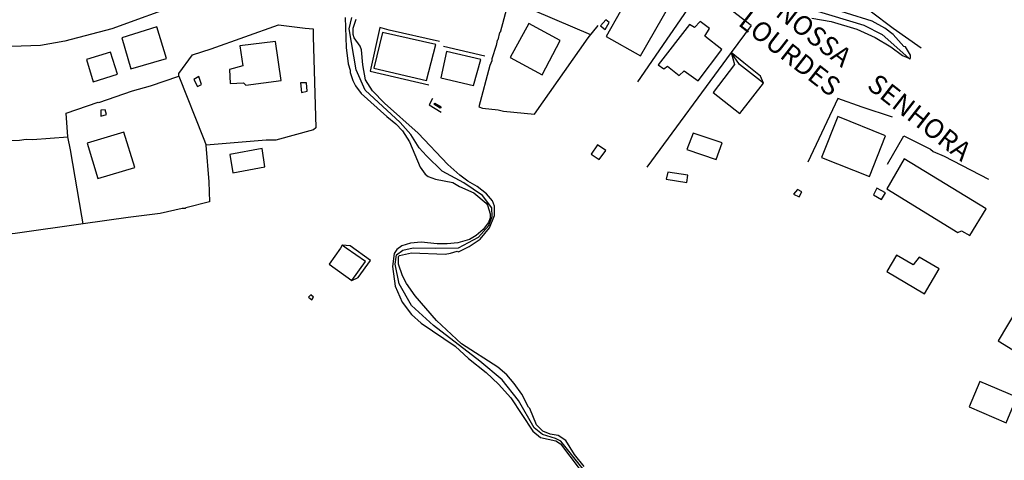
# Model space of a CAD drawing. Units: millimetres. Extents: x 180707 to 183188, y 1668736 to 1671511.
# Drawn here: x 181404 to 181532, y 1670243 to 1670300 of the extents above; entities that cross this region are included whole.
import ezdxf
from ezdxf.enums import TextEntityAlignment as Align

# ---------------------------------------------------------------- set-up
doc = ezdxf.new("R2010")
doc.units = ezdxf.units.MM
doc.header["$MEASUREMENT"] = 0
for name, color, linetype in [('V-EDIFICACAO', 2, 'Continuous'), ('V-EIXO_DE_LOGRADOURO', 3, 'Continuous'), ('V-LOTE', 1, 'Continuous'), ('V-NOME_DOS_LOGRADOUROS', 7, 'Continuous'), ('V-QUADRA', 41, 'Continuous'), ('V-TESTADA', 250, 'Continuous')]:
    doc.layers.add(name, color=color, linetype=linetype)
doc.styles.get("Standard").update_dxf_attribs({"font": 'romans.shx'})

msp = doc.modelspace()

# ---------------------------------------------------------------- linework, layer by layer
at = {"layer": 'V-EDIFICACAO'}
for points in [[(181484.05, 1670304.41), (181480.33, 1670297.78), (181484.8, 1670295.3), (181488.59, 1670301.91), (181484.05, 1670304.41)], [(181479.61, 1670299.17), (181480.18, 1670298.7), (181480.7, 1670299.63), (181480.29, 1670299.97), (181479.61, 1670299.17)], [(181492.52, 1670299.76), (181491.8, 1670298.95), (181491.15, 1670299.33), (181487.07, 1670294.12), (181487.79, 1670293.6), (181488.29, 1670293.93), (181489.81, 1670292.75), (181490.43, 1670293.33), (181492.28, 1670292.02), (181495.34, 1670296.12), (181493.15, 1670297.82), (181493.73, 1670298.85), (181492.52, 1670299.76)], [(181417.48, 1670297.64), (181418.63, 1670293.6), (181423.29, 1670294.95), (181422.01, 1670299.03), (181417.48, 1670297.64)], [(181467.86, 1670295.07), (181472.01, 1670292.83), (181474.36, 1670297.28), (181470.31, 1670299.46), (181467.86, 1670295.07)], [(181451.32, 1670298.31), (181450.2, 1670293.69), (181457.03, 1670292.07), (181458.22, 1670296.75), (181451.32, 1670298.31)], [(181432.8, 1670296.6), (181433.17, 1670293.98), (181431.45, 1670293.49), (181431.56, 1670291.68), (181433.28, 1670291.8), (181433.56, 1670291.46), (181438.15, 1670292.08), (181437.43, 1670297.15), (181432.8, 1670296.6)], [(181412.88, 1670294.81), (181413.77, 1670291.91), (181416.9, 1670292.9), (181416.03, 1670295.76), (181412.88, 1670294.81)], [(181459.61, 1670295.86), (181458.86, 1670292.42), (181463.13, 1670291.44), (181464.07, 1670294.81), (181459.61, 1670295.86)], [(181496.53, 1670295.7), (181496.98, 1670294.15), (181494.2, 1670290.54), (181497.68, 1670287.81), (181500.76, 1670291.75), (181497.65, 1670294.15), (181496.53, 1670295.7)], [(181426.84, 1670292.21), (181427.32, 1670291.3), (181427.81, 1670291.55), (181427.46, 1670292.6), (181426.84, 1670292.21)], [(181440.67, 1670291.76), (181440.81, 1670290.53), (181441.55, 1670290.7), (181441.43, 1670291.8), (181440.67, 1670291.76)], [(181414.75, 1670288.25), (181414.76, 1670287.47), (181415.5, 1670287.66), (181415.34, 1670288.28), (181414.75, 1670288.25)], [(181458.09, 1670289.16), (181458.9, 1670288.68), (181458.79, 1670288.48), (181457.98, 1670289.01), (181458.09, 1670289.16)], [(181510.41, 1670287.41), (181508.29, 1670282.1), (181514.48, 1670279.64), (181516.58, 1670284.91), (181510.41, 1670287.41)], [(181412.97, 1670283.96), (181414.38, 1670279.34), (181419.17, 1670280.79), (181417.76, 1670285.39), (181412.97, 1670283.96)], [(181491.6, 1670285.25), (181490.8, 1670283.13), (181494.61, 1670281.81), (181495.38, 1670283.98), (181491.6, 1670285.25)], [(181431.48, 1670282.47), (181431.87, 1670280.11), (181436.04, 1670280.89), (181435.68, 1670283.26), (181431.48, 1670282.47)], [(181479.19, 1670283.71), (181478.37, 1670282.54), (181479.43, 1670281.81), (181480.28, 1670283), (181479.19, 1670283.71)], [(181519.01, 1670281.93), (181516.73, 1670278.03), (181525.95, 1670272.33), (181526.44, 1670272.57), (181527.51, 1670271.98), (181529.64, 1670275.42), (181519.01, 1670281.93)], [(181488.32, 1670280.18), (181488.12, 1670279.27), (181490.78, 1670278.83), (181490.91, 1670279.78), (181488.32, 1670280.18)], [(181515.47, 1670278.1), (181515.01, 1670277.22), (181516.06, 1670276.62), (181516.58, 1670277.52), (181515.47, 1670278.1)], [(181505.15, 1670277.95), (181504.63, 1670277.31), (181505.39, 1670276.96), (181505.73, 1670277.65), (181505.15, 1670277.95)], [(181446.09, 1670270.69), (181445.84, 1670270.33), (181444.37, 1670268.24), (181447.34, 1670266.11), (181449.09, 1670268.59), (181446.6, 1670270.33), (181446.09, 1670270.69)], [(181520.18, 1670268.15), (181517.98, 1670269.42), (181516.76, 1670267.3), (181521.64, 1670264.4), (181523.52, 1670267.63), (181520.96, 1670269.16), (181520.18, 1670268.15)], [(181441.99, 1670264.24), (181441.69, 1670263.94), (181442.15, 1670263.6), (181442.36, 1670263.97), (181441.99, 1670264.24)], [(181534.81, 1670264.39), (181531.19, 1670258.31), (181536.12, 1670255.26), (181539.81, 1670261.28), (181534.81, 1670264.39)], [(181528.8, 1670253.03), (181527.41, 1670249.72), (181532.23, 1670247.64), (181533.6, 1670250.98), (181528.8, 1670253.03)]]:
    msp.add_lwpolyline(points, close=True, dxfattribs=at)
at = {"layer": 'V-EIXO_DE_LOGRADOURO'}
for points in [[(181481.58, 1670316.43), (181487.05, 1670312.21), (181496.42, 1670306.09), (181505.02, 1670301.91), (181513.77, 1670299.28), (181516.16, 1670298.04), (181519.59, 1670294.99)], [(181477.36, 1670241.63), (181474.46, 1670245.27), (181473.74, 1670245.63), (181472.07, 1670246.13), (181471, 1670247.01), (181468.95, 1670250.54), (181466.84, 1670253.23), (181463.93, 1670255.64), (181457.93, 1670260.3), (181455.08, 1670262.89), (181453.49, 1670265.7), (181452.97, 1670268.25), (181453.11, 1670269.47), (181453.93, 1670270.04), (181455.28, 1670270.36), (181458.19, 1670270.3), (181461.16, 1670270.36), (181463.75, 1670271.74), (181465.12, 1670273.27), (181465.52, 1670274.43), (181465.5, 1670275.57), (181464.27, 1670277.14), (181461.86, 1670278.79), (181459.07, 1670280.32), (181457, 1670282.31), (181456.05, 1670283.36), (181454.98, 1670285.07), (181453.61, 1670286.63), (181449.05, 1670290.83), (181447.87, 1670293.45), (181446.96, 1670298.78), (181447.33, 1670300.27)]]:
    msp.add_lwpolyline(points, dxfattribs=at)
at = {"layer": 'V-LOTE'}
for points in [[(181507.86, 1670306.11), (181511.59, 1670303.42), (181517.59, 1670298.89), (181521.19, 1670296.34)], [(181492.77, 1670304.17), (181484.4, 1670291.89)], [(181499.13, 1670299.24), (181492.77, 1670304.17)], [(181467.68, 1670302.54), (181466.57, 1670298.33), (181466.5, 1670298.31), (181466.29, 1670297.35), (181466.18, 1670297.27), (181466.06, 1670296.63), (181465.5, 1670294.89), (181465.5, 1670294.65), (181465.25, 1670294.04), (181463.8, 1670288.65), (181464.29, 1670288.5), (181466.33, 1670288.29), (181466.99, 1670288.12), (181471.01, 1670287.69), (181477.99, 1670297.61), (181479.3, 1670299.23)], [(181478.32, 1670298.02), (181468.68, 1670302.12), (181467.68, 1670302.54)], [(181425.5, 1670302.17), (181416.18, 1670298.78), (181410.1, 1670297.18), (181406.95, 1670296.61), (181403.16, 1670296.5), (181401.91, 1670296.12)], [(181424.86, 1670292.66), (181424.89, 1670292.67), (181424.9, 1670292.97), (181426.67, 1670295.42), (181429.08, 1670296.19), (181437.8, 1670299.29), (181441.29, 1670298.89), (181442.29, 1670298.78)], [(181442.29, 1670298.78), (181442.32, 1670297.78), (181442.65, 1670285.92)], [(181499.13, 1670299.24), (181496.53, 1670295.7)], [(181496.53, 1670295.7), (181485.59, 1670280.82)], [(181410.49, 1670284.78), (181410.25, 1670287.86), (181414.4, 1670289.27), (181414.5, 1670289.23), (181418.88, 1670290.72), (181421.19, 1670291.39), (181424.86, 1670292.66)], [(181424.86, 1670292.66), (181428.04, 1670284.68), (181428.44, 1670283.68)], [(181510.38, 1670289.76), (181506.51, 1670281.48)], [(181517.47, 1670287.34), (181513.54, 1670288.64), (181510.38, 1670289.76)], [(181442.65, 1670285.92), (181442.34, 1670285.69), (181437.46, 1670284.35), (181436.2, 1670284.33), (181428.44, 1670283.68)], [(181382.92, 1670270.26), (181383.09, 1670270.65), (181382.52, 1670273.53), (181381.37, 1670278.42), (181381.41, 1670278.72), (181388.1, 1670281.18), (181390.61, 1670281.99), (181391.65, 1670282.46), (181392.69, 1670282.63), (181392.88, 1670282.76), (181394.1, 1670282.88), (181399.12, 1670283.91), (181399.29, 1670283.86), (181402.78, 1670284.29), (181404.2, 1670284.33), (181405.08, 1670284.46), (181405.88, 1670284.42), (181410.49, 1670284.78)], [(181412.45, 1670273.46), (181412.28, 1670274.46), (181410.81, 1670283.1), (181410.49, 1670284.78)], [(181516.84, 1670281.22), (181518.95, 1670284.89), (181522.4, 1670283.18), (181522.74, 1670282.86), (181524.19, 1670282.25), (181529.95, 1670279.29)], [(181428.44, 1670283.68), (181428.38, 1670283.67), (181428.78, 1670278.93), (181428.86, 1670276.33), (181425.8, 1670275.57), (181425.71, 1670275.48), (181425.33, 1670275.48), (181422.44, 1670274.8), (181418.31, 1670274.29), (181412.45, 1670273.46)], [(181412.45, 1670273.46), (181403.63, 1670272.2), (181399.74, 1670271.78)]]:
    msp.add_lwpolyline(points, dxfattribs=at)
at = {"layer": 'V-QUADRA'}
for points in [[(181507.03, 1670300.17), (181509.51, 1670299.74), (181512.85, 1670298.76), (181515.24, 1670297.67), (181517.25, 1670296.44), (181518.79, 1670295.31), (181519.59, 1670294.99), (181519.72, 1670294.86), (181519.83, 1670295.05), (181519.81, 1670295.36), (181519.15, 1670296.44), (181518.96, 1670296.5), (181517.55, 1670298.04), (181516.5, 1670298.89), (181514.85, 1670299.8), (181508.19, 1670301.86)], [(181446.45, 1670300.28), (181446.61, 1670296.36), (181446.86, 1670294.25), (181447.12, 1670293.42), (181447.12, 1670293.12), (181447.46, 1670292.08), (181447.82, 1670291.4), (181448.55, 1670290.4), (181451.86, 1670287.4), (181453.03, 1670286.46), (181453.91, 1670285.55), (181454.8, 1670284.1), (181456.18, 1670280.84), (181456.84, 1670279.93), (181457.24, 1670279.63), (181458.19, 1670279.27), (181460.44, 1670278.82), (181461.29, 1670278.33), (181463.17, 1670277.52), (181464.76, 1670276.16), (181464.95, 1670275.89), (181465.27, 1670274.76), (181465.27, 1670274.25), (181465.08, 1670273.63), (181464.38, 1670272.74), (181463.46, 1670271.97), (181462.59, 1670271.46), (181461.07, 1670271.01), (181459.69, 1670270.87), (181458.4, 1670270.88), (181456.31, 1670271.08), (181454.95, 1670270.97), (181453.8, 1670270.61), (181453.17, 1670270.16), (181452.84, 1670269.64), (181452.62, 1670267.94), (181452.95, 1670265.4), (181453.84, 1670263.31), (181455.05, 1670261.69), (181456.33, 1670260.57), (181460.72, 1670257.58), (181462.46, 1670255.99), (181464.76, 1670254.18), (181466.37, 1670252.68), (181467.95, 1670250.91), (181470.82, 1670246.58), (181471.8, 1670245.73), (181473.79, 1670245.31), (181474.39, 1670244.9), (181476.84, 1670241.71)], [(181477.46, 1670241.99), (181476.21, 1670243.54), (181475.08, 1670245.35), (181474.12, 1670245.99), (181473.08, 1670246.16), (181472.1, 1670246.58), (181471.31, 1670247.37), (181470.42, 1670249.5), (181470.25, 1670249.67), (181469.37, 1670251.37), (181468.4, 1670252.76), (181467.42, 1670253.88), (181466.29, 1670254.86), (181461.55, 1670257.88), (181458.31, 1670260.93), (181455.54, 1670264.12), (181454.43, 1670265.75), (181453.91, 1670266.72), (181453.37, 1670268.25), (181453.37, 1670269.23), (181453.52, 1670269.37), (181455.07, 1670269.72), (181459.42, 1670269.56), (181460.14, 1670269.65), (181460.99, 1670269.91), (181461.16, 1670269.86), (181462.57, 1670270.52), (181464, 1670271.5), (181465.19, 1670272.97), (181465.84, 1670274.56), (181465.82, 1670275.78), (181465.59, 1670276.46), (181464.8, 1670277.38), (181463.61, 1670278.31), (181462.38, 1670279.03), (181461.33, 1670279.8), (181459.77, 1670281.19), (181455.93, 1670285.25), (181451.56, 1670289.16), (181450.03, 1670290.76), (181449.08, 1670292.16), (181448.74, 1670294.13), (181448.58, 1670296.08), (181448.4, 1670296.55), (181447.63, 1670297.61), (181447.5, 1670298.04), (181447.5, 1670298.89), (181447.9, 1670300.04)]]:
    msp.add_lwpolyline(points, dxfattribs=at)
at = {"layer": 'V-TESTADA'}
for points in [[(181458.7, 1670297.16), (181452.15, 1670298.63), (181450.95, 1670298.98), (181449.71, 1670293.29), (181457.3, 1670291.51)], [(181464.58, 1670295.22), (181459.24, 1670296.5)], [(181500.76, 1670291.75), (181500.34, 1670292.65), (181498.2, 1670294.36), (181496.53, 1670295.7)], [(181457.8, 1670289.73), (181457.38, 1670288.92), (181458.93, 1670287.95)], [(181447.34, 1670266.11), (181448.15, 1670266.53), (181449.74, 1670268.7), (181447.1, 1670270.61), (181446.09, 1670270.69)]]:
    msp.add_lwpolyline(points, dxfattribs=at)

# ---------------------------------------------------------------- texts
at = {"layer": 'V-NOME_DOS_LOGRADOUROS'}
for s, p in [('NOSSA', (181501.667, 1670299.927)), ('LOURDES', (181496.843, 1670298.733)), ('SENHORA', (181513.553, 1670290.553))]:
    msp.add_text(s, height=2.4997, rotation=322, dxfattribs=at).set_placement(p, align=Align.BOTTOM_LEFT)

doc.saveas('drawing.dxf')
